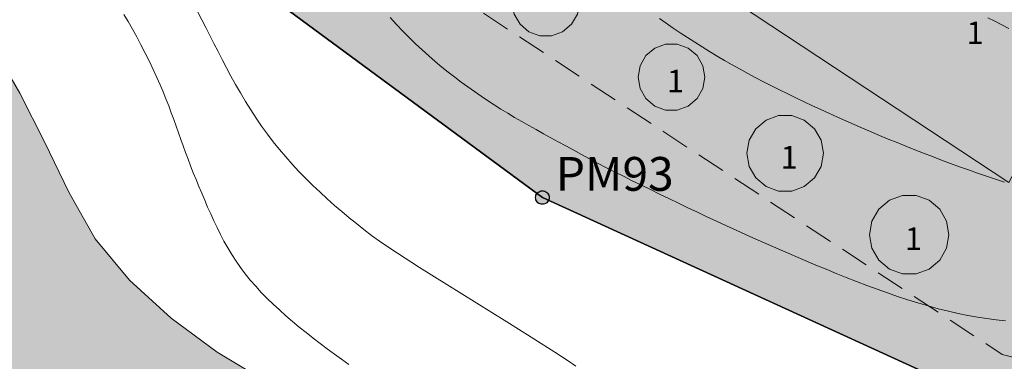
# Model space of a CAD drawing. Extents: x 508387 to 509637, y 1828151 to 1828961.
# Drawn here: x 509172 to 509216, y 1828377 to 1828392 of the extents above; entities that cross this region are included whole.
import ezdxf

# ---------------------------------------------------------------- set-up
doc = ezdxf.new("R2010")
doc.units = 0
doc.header["$MEASUREMENT"] = 0
doc.linetypes.add('HIDDEN', pattern=[9.525, 6.35, -3.175])
for name, color, linetype in [('0BUFER', 7, 'Continuous'), ('0MM', 7, 'Continuous'), ('0TODAS1K', 7, 'Continuous'), ('0VERT1', 7, 'Continuous'), ('1TODAS1K', 7, 'Continuous'), ('1VERTICE', 7, 'Continuous'), ('CONSTRUCCION', 7, 'Continuous'), ('CURVA INTERMEDIA', 17, 'Continuous'), ('CURVA MAESTRA', 17, 'Continuous'), ('LIMITE COSTERO', 7, 'Continuous'), ('MANZANA INDEFINIDA', 7, 'Continuous')]:
    doc.layers.add(name, color=color, linetype=linetype)
doc.styles.add('WMF-Times New Roman0', font='TIMES.TTF')

msp = doc.modelspace()

# ---------------------------------------------------------------- hatches: boundary and pattern name
at = {"linetype": 'Continuous'}
for color, points in [(254, [(508410.255, 1828872.239), (508414.961, 1828870.7), (508426.903, 1828865.758), (508448.795, 1828854.717), (508491.168, 1828831.443), (508519.847, 1828819.373), (508537.202, 1828810.665), (508553.366, 1828803.689), (508591.343, 1828782.21), (508614.035, 1828766.412), (508654.046, 1828747.286), (508664.171, 1828741.5), (508710.335, 1828719.805), (508734.912, 1828701.299), (508742.626, 1828694.432), (508755.471, 1828683.9), (508774.171, 1828672.652), (508794.871, 1828661.382), (508816.946, 1828650.218), (508832.331, 1828644.159), (508855.796, 1828631.632), (508887.04, 1828609.344), (508903.188, 1828599.314), (508925.371, 1828577.29), (508942.992, 1828566.338), (508960.722, 1828553.506), (508981.555, 1828541.77), (509002.314, 1828527.714), (509015.903, 1828519.952), (509026.92, 1828515.064), (509037.075, 1828507.023), (509042.759, 1828499.375), (509054.912, 1828494.539), (509060.925, 1828493.495), (509076.426, 1828486.025), (509085.665, 1828484.111), (509103.461, 1828475.729), (509110.391, 1828469.809), (509113.929, 1828464.395), (509118.188, 1828464.106), (509124.757, 1828462.518), (509130.749, 1828459.197), (509136.38, 1828454.649), (509147.198, 1828441.416), (509151.118, 1828437.452), (509156.132, 1828434.88), (509176.414, 1828428.048), (509187.133, 1828419.185), (509190.583, 1828413.502), (509192.878, 1828411.002), (509205.81, 1828401.459), (509223.391, 1828393.42), (509242.156, 1828386.842), (509256.565, 1828383.896), (509276.786, 1828366.204), (509284.732, 1828355.505), (509288.57, 1828352.391), (509300.768, 1828346.376), (509317.428, 1828340.951), (509331.001, 1828333.858), (509344.195, 1828313.685), (509345.45, 1828295.482), (509351.311, 1828283.505), (509352.446, 1828276.527), (509358.207, 1828274.742), (509367.456, 1828271.416), (509374.839, 1828265.331), (509383.52, 1828260.301), (509388.063, 1828255.027), (509391.39, 1828245.778), (509398.367, 1828245.129), (509402.996, 1828254.573), (509414.343, 1828263.767), (509421.706, 1828273.68), (509448.902, 1828288.853), (509456.659, 1828291.051), (509463.97, 1828291.722), (509475.255, 1828291.007), (509475.255, 1828270.967), (509464.253, 1828271.664), (509460.331, 1828271.304), (509456.605, 1828270.248), (509434.968, 1828258.177), (509431.21, 1828253.379), (509431.379, 1828249.361), (509429.911, 1828246.722), (509426.483, 1828245.04), (509422.419, 1828244.569), (509418.002, 1828240.99), (509417.244, 1828239.15), (509417.697, 1828234.141), (509420.546, 1828230.887), (509421.346, 1828228.724), (509420.308, 1828225.945), (509417.637, 1828223.751), (509411.856, 1828222.308), (509404.579, 1828222.594), (509391.967, 1828226.047), (509382.234, 1828226.5), (509371.308, 1828228.478), (509370.128, 1828229.074), (509369.177, 1828231.26), (509372.174, 1828239.477), (509370.677, 1828244.932), (509364.02, 1828248.558), (509363.184, 1828249.013), (509357.08, 1828254.438), (509341.418, 1828259.23), (509332.774, 1828265.193), (509331.047, 1828269.195), (509332.414, 1828276.849), (509325.759, 1828290.137), (509324.607, 1828307.095), (509317.117, 1828318.547), (509309.646, 1828322.451), (509293.21, 1828327.803), (509277.712, 1828335.446), (509270.176, 1828341.56), (509262.006, 1828352.561), (509247.446, 1828365.3), (509237.732, 1828367.199), (509215.908, 1828374.85), (509195.605, 1828384.134), (509179.45, 1828396.055), (509174.513, 1828401.433), (509171.788, 1828405.922), (509166.522, 1828410.276), (509148.332, 1828416.403), (509139.144, 1828421.117), (509132.049, 1828428.292), (509124.057, 1828438.848), (509118.104, 1828443.627), (509114.634, 1828444.595), (509111.362, 1828443.875), (509106.026, 1828439.472), (509103.936, 1828439.413), (509099.31, 1828441.233), (509095.429, 1828445.127), (509094.684, 1828447.503), (509096.511, 1828454.958), (509095.503, 1828456.712), (509091.335, 1828459.92), (509079.636, 1828464.935), (509069.959, 1828466.94), (509054.755, 1828474.267), (509049.549, 1828475.171), (509032.892, 1828481.599), (509028.171, 1828485.475), (509022.594, 1828492.979), (509016.492, 1828497.811), (509006.865, 1828502.082), (508991.732, 1828510.726), (508971.023, 1828524.748), (508949.916, 1828536.638), (508931.836, 1828549.723), (508912.888, 1828561.5), (508890.707, 1828583.522), (508875.945, 1828592.692), (508845.235, 1828614.598), (508823.929, 1828625.973), (508808.751, 1828631.95), (508785.574, 1828643.672), (508764.23, 1828655.292), (508744.214, 1828667.332), (508733.794, 1828675.518), (508722.226, 1828685.815), (508699.957, 1828702.584), (508654.941, 1828723.739), (508644.759, 1828729.558), (508603.942, 1828749.069), (508580.683, 1828765.262), (508544.455, 1828785.752), (508528.748, 1828792.531), (508511.474, 1828801.198), (508482.451, 1828813.413), (508439.475, 1828837.018), (508418.565, 1828847.564), (508410.255, 1828851.003)]), (131, [(509014.068, 1828473.981), (509015.291, 1828473.461), (509016.559, 1828473.139), (509017.837, 1828473.052), (509019.074, 1828473.051), (509020.324, 1828472.95), (509021.655, 1828472.535), (509023.094, 1828471.679), (509024.6, 1828470.466), (509025.969, 1828469.134), (509027.217, 1828467.796), (509028.438, 1828466.515), (509029.733, 1828465.518), (509031.138, 1828464.769), (509032.741, 1828464.45), (509034.602, 1828464.398), (509036.573, 1828464.523), (509038.804, 1828464.509), (509041.138, 1828464.174), (509043.711, 1828463.566), (509046.381, 1828462.829), (509049, 1828461.943), (509051.502, 1828460.86), (509053.804, 1828459.609), (509055.854, 1828458.183), (509057.654, 1828456.653), (509059.142, 1828455.114), (509060.296, 1828453.642), (509061.275, 1828452.35), (509062.093, 1828451.281), (509062.957, 1828450.481), (509064.034, 1828450.155), (509065.392, 1828450.23), (509066.847, 1828450.653), (509068.321, 1828451.402), (509069.766, 1828452.137), (509071.342, 1828452.565), (509073.091, 1828452.6), (509074.821, 1828452.237), (509076.495, 1828451.442), (509077.923, 1828450.279), (509078.902, 1828448.988), (509079.873, 1828447.057), (509080.391, 1828445.259), (509080.744, 1828443.399), (509081.084, 1828441.64), (509081.777, 1828440.209), (509083.039, 1828439.39), (509084.523, 1828439.279), (509086.009, 1828439.858), (509087.46, 1828440.543), (509088.915, 1828440.895), (509090.512, 1828440.768), (509092.257, 1828440.448), (509094.093, 1828440.119), (509096.172, 1828439.801), (509098.399, 1828439.432), (509100.708, 1828438.821), (509103.023, 1828438.017), (509105.276, 1828436.901), (509107.295, 1828435.795), (509109.223, 1828434.84), (509110.968, 1828434.52), (509112.517, 1828435.076), (509113.836, 1828435.998), (509115.085, 1828436.373), (509116.363, 1828435.739), (509117.754, 1828434.399), (509119.321, 1828432.951), (509120.867, 1828431.581), (509126.946, 1828422.642), (509127.599, 1828421.439), (509128.755, 1828419.563), (509130.032, 1828417.692), (509131.36, 1828415.898), (509132.739, 1828414.182), (509134.316, 1828412.421), (509136.127, 1828410.65), (509138.188, 1828408.911), (509140.307, 1828407.271), (509142.454, 1828405.645), (509144.439, 1828404.099), (509146.215, 1828402.911), (509147.713, 1828402.153), (509149.186, 1828401.737), (509150.676, 1828401.576), (509152.324, 1828401.456), (509154.106, 1828401.312), (509156.078, 1828400.961), (509158.267, 1828400.414), (509160.517, 1828399.633), (509162.778, 1828398.538), (509164.963, 1828397.089), (509167.159, 1828395.328), (509169.293, 1828393.254), (509171.092, 1828391.035), (509172.421, 1828388.765), (509173.538, 1828386.569), (509174.605, 1828384.367), (509175.766, 1828382.298), (509177.292, 1828380.459), (509179.133, 1828378.773), (509181.183, 1828377.276), (509183.327, 1828375.984), (509185.646, 1828374.988), (509187.861, 1828374.172), (509189.826, 1828373.323), (509191.625, 1828372.269), (509193.307, 1828370.948), (509195.044, 1828369.44), (509196.923, 1828367.931), (509199.067, 1828366.639), (509201.398, 1828365.473), (509203.794, 1828364.426), (509206.1, 1828363.53), (509208.269, 1828363.062), (509210.428, 1828362.907), (509212.652, 1828362.872), (509214.87, 1828362.887), (509217.18, 1828362.894), (509219.447, 1828362.844), (509221.705, 1828362.702), (509224.056, 1828362.552), (509226.521, 1828362.457), (509229.086, 1828362.446), (509231.708, 1828362.392), (509234.365, 1828362.23), (509237.017, 1828361.785), (509239.568, 1828361.113), (509241.922, 1828360.153), (509243.996, 1828358.862), (509245.754, 1828357.347), (509247.297, 1828355.693), (509248.676, 1828354.048), (509250.006, 1828352.396), (509251.123, 1828350.819), (509252.049, 1828349.236), (509252.869, 1828347.762), (509253.682, 1828346.266), (509254.45, 1828344.643), (509255.189, 1828342.864), (509255.926, 1828341.014), (509256.67, 1828339.114), (509257.455, 1828337.128), (509258.339, 1828335.085), (509259.295, 1828333.111), (509260.337, 1828331.179), (509261.416, 1828329.353), (509262.58, 1828327.568), (509263.831, 1828325.826), (509265.111, 1828324.168), (509266.387, 1828322.773), (509267.689, 1828321.726), (509274.43, 1828314.079), (509275.964, 1828311.714), (509277.558, 1828309.59), (509279.328, 1828307.905), (509281.333, 1828306.828), (509283.44, 1828306.524), (509285.411, 1828306.72), (509287.376, 1828306.965), (509289.349, 1828307.303), (509291.414, 1828307.633), (509293.427, 1828307.742), (509295.484, 1828307.361), (509297.629, 1828306.687), (509299.722, 1828305.865), (509301.65, 1828304.839), (509303.29, 1828303.603), (509304.953, 1828302.431), (509306.782, 1828301.462), (509308.71, 1828300.507), (509310.686, 1828299.416), (509312.476, 1828298.129), (509314.069, 1828296.552), (509315.292, 1828294.866), (509316.221, 1828293.021), (509316.872, 1828291.058), (509317.415, 1828289.061), (509317.945, 1828287.093), (509318.312, 1828285.205), (509318.645, 1828283.424), (509318.952, 1828281.842), (509319.306, 1828280.53), (509319.96, 1828279.47), (509320.853, 1828278.684), (509321.922, 1828277.789), (509322.819, 1828276.74), (509323.165, 1828275.407), (509322.915, 1828273.661), (509322.623, 1828271.86), (509322.693, 1828270.075), (509323.205, 1828268.398), (509323.661, 1828266.836), (509323.97, 1828265.396), (509324.26, 1828264.106), (509324.188, 1828262.941), (509323.465, 1828261.955), (509322.229, 1828261.409), (509320.591, 1828261.146), (509318.655, 1828260.985), (509316.647, 1828260.683), (509314.756, 1828260.103), (509313.26, 1828259.219), (509312.447, 1828257.907), (509312.42, 1828256.323), (509313.226, 1828254.806), (509314.975, 1828253.746), (509316.914, 1828253.644), (509318.58, 1828253.85), (509319.926, 1828254.025), (509320.808, 1828254.099), (509321.564, 1828253.742), (509321.508, 1828253.238), (509321.626, 1828252.483), (509321.969, 1828252.031), (509322.588, 1828251.554), (509323.556, 1828251.051), (509324.773, 1828250.652), (509325.98, 1828250.566), (509327.538, 1828250.667), (509328.997, 1828250.827), (509330.521, 1828251.035), (509332.109, 1828251.292), (509333.754, 1828251.506), (509335.397, 1828251.649), (509336.807, 1828251.873), (509337.84, 1828252.038), (509338.248, 1828252.021), (509338.845, 1828251.826), (509339.465, 1828251.703), (509340.413, 1828251.288), (509340.417, 1828250.653), (509339.515, 1828250.154), (509338.826, 1828249.824), (509337.828, 1828249.357), (509336.458, 1828248.721), (509334.945, 1828248.052), (509333.591, 1828247.384), (509332.507, 1828246.813), (509331.557, 1828246.25), (509330.72, 1828245.546), (509330.049, 1828244.866), (509329.435, 1828244.036), (509328.989, 1828242.993), (509328.408, 1828241.941), (509327.461, 1828240.981), (509326.491, 1828239.951), (509325.832, 1828238.739), (509325.539, 1828237.355), (509325.905, 1828235.967), (509326.684, 1828234.63), (509327.716, 1828233.501), (509329.119, 1828232.779), (509330.821, 1828232.489), (509332.561, 1828232.397), (509334.214, 1828232.28), (509335.869, 1828231.767), (509337.534, 1828231.039), (509339.285, 1828230.415), (509340.956, 1828229.949), (509342.499, 1828229.657), (509343.898, 1828229.492), (509345.154, 1828229.452), (509346.281, 1828229.507), (509347.296, 1828229.704), (509348.199, 1828230.123), (509349.078, 1828230.55), (509349.934, 1828230.905), (509350.79, 1828231.101), (509351.703, 1828231.147), (509352.768, 1828231.09), (509353.889, 1828230.962), (509355.017, 1828230.859), (509356.028, 1828230.635), (509356.856, 1828230.259), (509357.47, 1828229.874), (509357.871, 1828229.32), (509358.073, 1828228.726), (509358.189, 1828228.107), (509358.288, 1828227.441), (509358.444, 1828226.703), (509358.615, 1828226.013), (509358.874, 1828225.347), (509359.204, 1828224.659), (509359.621, 1828223.994), (509360.126, 1828223.354), (509360.717, 1828222.738), (509361.555, 1828222.227), (509362.623, 1828221.694), (509363.873, 1828221.234), (509365.17, 1828220.837), (509366.435, 1828220.424), (509367.637, 1828220.059), (509368.76, 1828219.693), (509369.842, 1828219.366), (509371.011, 1828219.064), (509372.34, 1828218.763), (509373.947, 1828218.424), (509375.768, 1828218.015), (509377.661, 1828217.582), (509379.602, 1828217.213), (509381.558, 1828216.813), (509383.428, 1828216.388), (509385.195, 1828215.812), (509386.986, 1828215.149), (509388.913, 1828214.415), (509390.815, 1828213.847), (509392.763, 1828213.502), (509394.735, 1828213.229), (509396.571, 1828213.027), (509398.551, 1828212.777), (509400.642, 1828212.386), (509402.813, 1828211.995), (509405.088, 1828211.517), (509407.449, 1828211.223), (509409.888, 1828211.167), (509412.27, 1828211.262), (509414.54, 1828211.42), (509416.621, 1828211.56), (509418.535, 1828211.597), (509420.274, 1828211.663), (509421.821, 1828211.951), (509423.136, 1828212.5), (509424.084, 1828213.221), (509424.635, 1828214.019), (509425.034, 1828214.919), (509425.314, 1828215.779), (509425.69, 1828216.687), (509426.112, 1828217.659), (509426.797, 1828218.624), (509427.823, 1828219.584), (509429.025, 1828220.513), (509430.091, 1828221.513), (509430.838, 1828222.669), (509431.4, 1828224.071), (509431.788, 1828225.503), (509432.105, 1828226.8), (509432.495, 1828227.994), (509432.773, 1828229.171), (509432.877, 1828230.3), (509432.696, 1828231.204), (509432.375, 1828231.837), (509432.006, 1828232.407), (509431.461, 1828233.007), (509430.798, 1828233.726), (509430.031, 1828234.372), (509429.114, 1828234.882), (509427.969, 1828235.018), (509426.786, 1828235.034), (509425.617, 1828235.177), (509424.622, 1828235.608), (509423.808, 1828236.19), (509423.382, 1828236.91), (509423.288, 1828237.918), (509423.526, 1828239.215), (509424.239, 1828240.673), (509425.311, 1828242.014), (509426.663, 1828242.92), (509428.068, 1828243.017), (509429.414, 1828242.525), (509430.736, 1828241.962), (509432.344, 1828241.464), (509434.124, 1828241.333), (509435.758, 1828241.645), (509437.176, 1828242.266), (509438.338, 1828243.155), (509439.22, 1828244.241), (509439.744, 1828245.523), (509440.108, 1828246.963), (509440.424, 1828248.419), (509441.122, 1828249.829), (509442.409, 1828251.021), (509444.11, 1828252.025), (509445.987, 1828252.919), (509447.587, 1828253.612), (509449.031, 1828253.749), (509450.59, 1828253.425), (509452.19, 1828252.904), (509452.588, 1828252.753), (509453.671, 1828252.341), (509454.78, 1828251.689), (509455.548, 1828250.805), (509456.27, 1828249.697), (509457.016, 1828248.582), (509457.738, 1828247.395), (509458.524, 1828246.241), (509459.302, 1828245.142), (509460.096, 1828244.011), (509460.961, 1828242.857), (509462.04, 1828241.871), (509463.34, 1828240.998), (509464.878, 1828240.206), (509466.4, 1828239.525), (509468.016, 1828238.971), (509469.759, 1828238.403), (509471.494, 1828237.81), (509473.054, 1828237.328), (509474.573, 1828237.044), (509475.255, 1828237.088), (509475.255, 1828186.468), (508410.255, 1828186.468), (508410.255, 1828267.137), (508410.255, 1828267.177), (508410.255, 1828837.84), (508410.858, 1828837.532), (508411.494, 1828837.226), (508412.41, 1828836.749), (508413.842, 1828835.979), (508415.508, 1828835.246), (508417.222, 1828834.557), (508418.892, 1828833.917), (508420.332, 1828833.333), (508421.728, 1828832.797), (508423.152, 1828832.251), (508424.75, 1828831.67), (508426.409, 1828831.002), (508428.26, 1828830.261), (508430.248, 1828829.467), (508432.362, 1828828.593), (508434.609, 1828827.574), (508436.993, 1828826.503), (508439.427, 1828825.318), (508441.87, 1828823.909), (508444.429, 1828822.394), (508447.167, 1828820.936), (508449.885, 1828819.673), (508452.368, 1828818.532), (508454.773, 1828817.516), (508457.133, 1828816.547), (508459.319, 1828815.615), (508461.399, 1828814.817), (508463.288, 1828814.092), (508465.095, 1828813.399), (508466.967, 1828812.713), (508468.763, 1828811.992), (508470.591, 1828811.354), (508472.665, 1828810.621), (508474.81, 1828809.829), (508477.141, 1828809.03), (508479.598, 1828808.15), (508482.049, 1828807.335), (508484.576, 1828806.555), (508487.048, 1828805.795), (508489.448, 1828805.094), (508491.752, 1828804.304), (508494.041, 1828803.395), (508496.428, 1828802.416), (508499.084, 1828801.398), (508502.017, 1828800.367), (508505.142, 1828799.262), (508508.29, 1828798.055), (508511.436, 1828796.597), (508514.395, 1828794.897), (508517.425, 1828793.138), (508520.435, 1828791.324), (508523.354, 1828789.356), (508526.273, 1828787.388), (508529.142, 1828785.534), (508531.97, 1828783.821), (508534.71, 1828782.205), (508537.391, 1828780.517), (508540.007, 1828778.823), (508542.474, 1828777.312), (508557.399, 1828768.415), (508559.042, 1828767.377), (508560.514, 1828766.466), (508561.803, 1828765.815), (508562.999, 1828765.168), (508564.267, 1828764.462), (508565.878, 1828763.75), (508567.828, 1828762.939), (508569.869, 1828761.873), (508571.985, 1828760.842), (508574.059, 1828759.701), (508575.993, 1828758.519), (508577.876, 1828757.452), (508579.601, 1828756.382), (508581.26, 1828755.306), (508582.81, 1828754.271), (508584.268, 1828753.241), (508585.879, 1828752.121), (508587.621, 1828751.013), (508589.411, 1828749.95), (508591.235, 1828748.81), (508593.059, 1828747.671), (508594.622, 1828746.506), (508596.058, 1828745.421), (508597.411, 1828744.526), (508598.582, 1828743.731), (508599.601, 1828742.869), (508600.566, 1828742.028), (508601.504, 1828741.197), (508602.43, 1828740.339), (508603.368, 1828739.509), (508604.408, 1828738.701), (508605.596, 1828737.869), (508606.932, 1828737.011), (508608.322, 1828736.133), (508609.777, 1828735.261), (508611.281, 1828734.432), (508612.869, 1828733.415), (508614.392, 1828732.391), (508615.908, 1828731.433), (508617.342, 1828730.506), (508618.756, 1828729.524), (508620.268, 1828728.473), (508621.797, 1828727.384), (508623.189, 1828726.348), (508624.401, 1828725.412), (508625.475, 1828724.529), (508626.429, 1828723.66), (508627.4, 1828722.754), (508628.388, 1828721.81), (508629.41, 1828720.79), (508630.596, 1828719.707), (508631.789, 1828718.559), (508633.03, 1828717.455), (508634.34, 1828716.45), (508635.644, 1828715.51), (508636.968, 1828714.625), (508638.297, 1828713.832), (508639.626, 1828713.04), (508641.075, 1828712.233), (508642.535, 1828711.453), (508644.026, 1828710.756), (508645.38, 1828710.111), (508646.652, 1828709.497), (508647.797, 1828708.964), (508648.844, 1828708.499), (508649.781, 1828708.077), (508650.745, 1828707.644), (508651.802, 1828707.208), (508652.925, 1828706.777), (508654.163, 1828706.239), (508655.477, 1828705.735), (508656.873, 1828705.2), (508658.174, 1828704.826), (508659.469, 1828704.518), (508660.757, 1828704.275), (508662.063, 1828703.994), (508663.364, 1828703.621), (508664.579, 1828703.186), (508665.684, 1828702.793), (508666.762, 1828702.411), (508667.933, 1828702.025), (508669.131, 1828701.628), (508670.401, 1828701.173), (508671.818, 1828700.692), (508673.344, 1828700.169), (508674.97, 1828699.577), (508676.732, 1828698.932), (508678.67, 1828698.252), (508680.596, 1828697.544), (508682.403, 1828696.851), (508684.182, 1828696.169), (508685.858, 1828695.463), (508687.225, 1828694.688), (508688.506, 1828693.851), (508689.769, 1828693.052), (508691.006, 1828692.264), (508692.231, 1828691.448), (508693.56, 1828690.656), (508695.054, 1828689.801), (508696.659, 1828688.745), (508698.266, 1828687.532), (508699.999, 1828686.239), (508701.859, 1828684.866), (508703.814, 1828683.331), (508705.885, 1828681.689), (508707.993, 1828680.064), (508710.184, 1828678.407), (508712.423, 1828676.795), (508714.687, 1828675.33), (508716.89, 1828673.951), (508718.792, 1828672.688), (508720.529, 1828671.487), (508722.117, 1828670.47), (508723.566, 1828669.663), (508724.944, 1828668.915), (508726.277, 1828668.215), (508735.168, 1828660.942), (508739.713, 1828658.804), (508740.801, 1828658.3), (508741.94, 1828657.76), (508743.107, 1828657.21), (508744.275, 1828656.659), (508745.602, 1828656.095), (508746.98, 1828655.578), (508748.307, 1828655.015), (508749.544, 1828654.388), (508750.615, 1828653.842), (508751.366, 1828653.32), (508751.981, 1828652.869), (508752.573, 1828652.36), (508753.411, 1828651.723), (508754.432, 1828651.048), (508755.657, 1828650.475), (508756.978, 1828649.98), (508758.236, 1828649.493), (508759.351, 1828649.061), (508760.351, 1828648.673), (508761.123, 1828648.374), (508761.638, 1828648.175), (508762.324, 1828647.909), (508762.81, 1828647.721), (508763.554, 1828647.433), (508764.589, 1828646.966), (508766.036, 1828646.373), (508767.953, 1828645.548), (508770.198, 1828644.383), (508772.685, 1828642.91), (508775.328, 1828641.245), (508778.143, 1828639.514), (508781.013, 1828637.925), (508783.938, 1828636.563), (508786.688, 1828635.514), (508786.712, 1828635.505), (508799.631, 1828629.174), (508807.208, 1828625.555), (508812.184, 1828623.18), (508819.649, 1828618.656), (508823.833, 1828616.168), (508830.732, 1828611.645), (508835.482, 1828608.478), (508842.38, 1828604.067), (508848.374, 1828599.544), (508852.106, 1828596.83), (508857.648, 1828592.871), (508860.362, 1828590.836), (508863.755, 1828588.8), (508870.088, 1828584.389), (508873.82, 1828582.127), (508879.023, 1828578.508), (508883.433, 1828575.568), (508883.83, 1828575.339), (508889.936, 1828570.535), (508893.781, 1828567.595), (508896.269, 1828565.333), (508900.227, 1828561.827), (508902.15, 1828559.905), (508903.846, 1828557.643), (508906.336, 1828554.601), (508907.892, 1828552.93), (508909.702, 1828551.407), (508911.744, 1828550.057), (508914.001, 1828548.838), (508916.472, 1828547.831), (508919.045, 1828546.835), (508921.727, 1828545.78), (508924.308, 1828544.632), (508926.827, 1828543.41), (508929.307, 1828542.088), (508931.798, 1828540.794), (508934.067, 1828539.521), (508936.262, 1828538.145), (508938.277, 1828536.723), (508940.212, 1828535.267), (508942.175, 1828533.8), (508944.201, 1828532.324), (508946.233, 1828530.863), (508948.111, 1828529.347), (508949.967, 1828527.855), (508951.776, 1828526.415), (508953.705, 1828525.027), (508955.849, 1828523.687), (508958.248, 1828522.495), (508960.736, 1828521.449), (508963.15, 1828520.465), (508965.41, 1828519.507), (508967.726, 1828518.528), (508968.016, 1828518.391), (508977.004, 1828511.4), (508984.834, 1828504.898), (508990.142, 1828500.254), (508996.777, 1828496.007), (509004.045, 1828490.339), (509004.149, 1828490.234), (509005.16, 1828489.365), (509005.988, 1828488.617), (509006.675, 1828487.842), (509007.053, 1828487.12), (509007.158, 1828486.372), (509007.042, 1828485.48), (509006.855, 1828484.402), (509006.714, 1828483.19), (509006.65, 1828481.834), (509006.984, 1828480.406), (509009.036, 1828477.638), (509009.583, 1828477.098)]), (174, [(509195.6, 1828383.83), (509195.55, 1828383.84), (509195.5, 1828383.85), (509195.45, 1828383.87), (509195.41, 1828383.9), (509195.38, 1828383.94), (509195.35, 1828383.98), (509195.32, 1828384.03), (509195.31, 1828384.08), (509195.3, 1828384.13), (509195.31, 1828384.19), (509195.32, 1828384.24), (509195.35, 1828384.28), (509195.38, 1828384.33), (509195.41, 1828384.36), (509195.46, 1828384.39), (509195.5, 1828384.42), (509195.55, 1828384.43), (509195.6, 1828384.43), (509195.66, 1828384.43), (509195.71, 1828384.42), (509195.76, 1828384.39), (509195.8, 1828384.36), (509195.83, 1828384.33), (509195.86, 1828384.28), (509195.89, 1828384.24), (509195.9, 1828384.19), (509195.9, 1828384.13), (509195.9, 1828384.08), (509195.89, 1828384.03), (509195.86, 1828383.98), (509195.83, 1828383.94), (509195.8, 1828383.9), (509195.75, 1828383.87), (509195.71, 1828383.85), (509195.66, 1828383.84)])]:
    msp.add_hatch(color=color, dxfattribs=at).paths.add_polyline_path(points)

# ---------------------------------------------------------------- linework, layer by layer
at = {"layer": '0BUFER'}
msp.add_lwpolyline([(509262.006, 1828352.561), (509247.446, 1828365.3), (509237.732, 1828367.199), (509215.908, 1828374.85), (509195.605, 1828384.134), (509179.45, 1828396.055), (509174.513, 1828401.433), (509171.788, 1828405.922), (509166.522, 1828410.276), (509148.332, 1828416.403), (509139.144, 1828421.117)], dxfattribs=at)
at = {"layer": '0MM', "linetype": 'Continuous', "lineweight": 20, "ltscale": 0.09}
for points in [[(509179.45, 1828396.05), (509195.6, 1828384.13)], [(509195.6, 1828384.13), (509215.91, 1828374.85)]]:
    msp.add_lwpolyline(points, dxfattribs=at)
at = {"layer": '0TODAS1K', "elevation": 0.056}
for points in [[(509179.45, 1828396.055), (509195.605, 1828384.134)], [(509195.605, 1828384.134), (509215.908, 1828374.85)]]:
    msp.add_lwpolyline(points, dxfattribs=at)
at = {"layer": '0VERT1', "color": 174}
msp.add_lwpolyline([(509195.6, 1828383.83), (509195.55, 1828383.84), (509195.5, 1828383.85), (509195.45, 1828383.87), (509195.41, 1828383.9), (509195.38, 1828383.94), (509195.35, 1828383.98), (509195.32, 1828384.03), (509195.31, 1828384.08), (509195.3, 1828384.13), (509195.31, 1828384.19), (509195.32, 1828384.24), (509195.35, 1828384.28), (509195.38, 1828384.33), (509195.41, 1828384.36), (509195.46, 1828384.39), (509195.5, 1828384.42), (509195.55, 1828384.43), (509195.6, 1828384.43), (509195.66, 1828384.43), (509195.71, 1828384.42), (509195.76, 1828384.39), (509195.8, 1828384.36), (509195.83, 1828384.33), (509195.86, 1828384.28), (509195.89, 1828384.24), (509195.9, 1828384.19), (509195.9, 1828384.13), (509195.9, 1828384.08), (509195.89, 1828384.03), (509195.86, 1828383.98), (509195.83, 1828383.94), (509195.8, 1828383.9), (509195.75, 1828383.87), (509195.71, 1828383.85), (509195.66, 1828383.84), (509195.6, 1828383.83)], dxfattribs=at)
at = {"layer": 'CONSTRUCCION', "lineweight": 9, "elevation": 0.056}
for points in [[(509195.628, 1828405.795), (509194.287, 1828406.65), (509190.923, 1828401.553), (509216.296, 1828384.803), (509217.712, 1828387.468), (509218.167, 1828387.226), (509220.365, 1828386.059)], [(509197.248, 1828392.781), (509197.158, 1828392.271), (509196.899, 1828391.822), (509196.502, 1828391.489), (509196.015, 1828391.312), (509195.497, 1828391.312), (509195.01, 1828391.489), (509194.614, 1828391.822), (509194.354, 1828392.271), (509194.264, 1828392.781), (509194.354, 1828393.291), (509194.614, 1828393.74), (509195.01, 1828394.073), (509195.497, 1828394.25), (509196.015, 1828394.25), (509196.502, 1828394.073), (509196.899, 1828393.74), (509197.158, 1828393.291), (509197.248, 1828392.781)], [(509202.813, 1828389.474), (509202.724, 1828388.967), (509202.466, 1828388.521), (509202.071, 1828388.189), (509201.587, 1828388.013), (509201.072, 1828388.013), (509200.588, 1828388.189), (509200.194, 1828388.521), (509199.936, 1828388.967), (509199.847, 1828389.474), (509199.936, 1828389.981), (509200.194, 1828390.427), (509200.588, 1828390.758), (509201.072, 1828390.935), (509201.587, 1828390.935), (509202.071, 1828390.758), (509202.466, 1828390.427), (509202.724, 1828389.981), (509202.813, 1828389.474)], [(509208.074, 1828386.092), (509207.972, 1828385.511), (509207.677, 1828385), (509207.225, 1828384.621), (509206.67, 1828384.419), (509206.08, 1828384.419), (509205.526, 1828384.621), (509205.074, 1828385), (509204.779, 1828385.511), (509204.676, 1828386.092), (509204.779, 1828386.673), (509205.074, 1828387.184), (509205.526, 1828387.564), (509206.08, 1828387.765), (509206.67, 1828387.765), (509207.225, 1828387.564), (509207.677, 1828387.184), (509207.972, 1828386.673), (509208.074, 1828386.092)], [(509213.643, 1828382.48), (509213.537, 1828381.877), (509213.231, 1828381.347), (509212.762, 1828380.953), (509212.187, 1828380.744), (509211.574, 1828380.744), (509210.999, 1828380.953), (509210.53, 1828381.347), (509210.224, 1828381.877), (509210.118, 1828382.48), (509210.224, 1828383.083), (509210.53, 1828383.613), (509210.999, 1828384.007), (509211.574, 1828384.216), (509212.187, 1828384.216), (509212.762, 1828384.007), (509213.231, 1828383.613), (509213.537, 1828383.083), (509213.643, 1828382.48)]]:
    msp.add_lwpolyline(points, dxfattribs=at)
at = {"layer": 'CURVA INTERMEDIA', "color": 17, "linetype": 'Continuous', "lineweight": 9}
for points, elevation in [([(509180.323, 1828392.351), (509180.496, 1828392.013), (509180.672, 1828391.67), (509180.851, 1828391.319), (509181.033, 1828390.964), (509181.217, 1828390.606), (509181.403, 1828390.249), (509181.594, 1828389.888), (509181.791, 1828389.523), (509181.998, 1828389.15), (509182.213, 1828388.772), (509182.436, 1828388.395), (509182.666, 1828388.021), (509182.903, 1828387.653), (509183.149, 1828387.293), (509183.404, 1828386.941), (509183.668, 1828386.597), (509183.941, 1828386.259), (509184.221, 1828385.929), (509184.51, 1828385.604), (509184.806, 1828385.286), (509185.111, 1828384.974), (509185.422, 1828384.667), (509185.74, 1828384.367), (509186.063, 1828384.072), (509186.389, 1828383.784), (509186.714, 1828383.505), (509187.038, 1828383.235), (509187.36, 1828382.972), (509187.683, 1828382.715), (509188.027, 1828382.45), (509188.485, 1828382.122), (509189.171, 1828381.665), (509190.159, 1828381.033), (509191.373, 1828380.27), (509192.7, 1828379.441), (509194.025, 1828378.613), (509195.22, 1828377.863), (509196.157, 1828377.267), (509196.75, 1828376.879), (509197.085, 1828376.646)], 1.007), ([(509188.848, 1828392.113), (509189.127, 1828391.807), (509189.408, 1828391.512), (509189.691, 1828391.227), (509189.978, 1828390.949), (509190.269, 1828390.677), (509190.562, 1828390.413), (509190.854, 1828390.161), (509191.143, 1828389.921), (509191.43, 1828389.691), (509191.717, 1828389.469), (509192.007, 1828389.253), (509192.299, 1828389.041), (509192.592, 1828388.834), (509192.884, 1828388.633), (509193.177, 1828388.437), (509193.471, 1828388.246), (509193.768, 1828388.058), (509194.068, 1828387.872), (509194.374, 1828387.688), (509194.687, 1828387.505), (509195.005, 1828387.323), (509195.327, 1828387.143), (509195.65, 1828386.964), (509195.977, 1828386.785), (509196.31, 1828386.603), (509196.651, 1828386.418), (509196.997, 1828386.229), (509197.347, 1828386.039), (509197.699, 1828385.85), (509198.056, 1828385.66), (509198.424, 1828385.468), (509198.806, 1828385.273), (509199.198, 1828385.075), (509199.595, 1828384.876), (509199.995, 1828384.679), (509200.398, 1828384.482), (509200.805, 1828384.283), (509201.219, 1828384.082), (509201.637, 1828383.879), (509202.058, 1828383.677), (509202.48, 1828383.476), (509202.905, 1828383.275), (509203.333, 1828383.076), (509203.766, 1828382.877), (509204.202, 1828382.678), (509204.641, 1828382.481), (509205.081, 1828382.286), (509205.521, 1828382.092), (509205.963, 1828381.898), (509206.406, 1828381.704), (509206.849, 1828381.512), (509207.294, 1828381.32), (509207.74, 1828381.131), (509208.187, 1828380.945), (509208.636, 1828380.761), (509209.088, 1828380.58), (509209.541, 1828380.403), (509209.997, 1828380.23), (509210.454, 1828380.062), (509210.91, 1828379.9), (509211.365, 1828379.744), (509211.817, 1828379.595), (509212.267, 1828379.454), (509212.717, 1828379.321), (509213.168, 1828379.197), (509213.616, 1828379.083), (509214.056, 1828378.983), (509214.485, 1828378.898), (509214.905, 1828378.826), (509215.321, 1828378.764), (509215.738, 1828378.711), (509216.155, 1828378.665)], 2.033), ([(509200.798, 1828392.079), (509201.101, 1828391.865), (509201.408, 1828391.652), (509201.72, 1828391.44), (509202.038, 1828391.23), (509202.362, 1828391.02), (509202.69, 1828390.813), (509203.021, 1828390.609), (509203.354, 1828390.409), (509203.69, 1828390.211), (509204.031, 1828390.015), (509204.374, 1828389.823), (509204.72, 1828389.633), (509205.069, 1828389.447), (509205.419, 1828389.263), (509205.773, 1828389.082), (509206.131, 1828388.902), (509206.492, 1828388.725), (509206.855, 1828388.55), (509207.219, 1828388.377), (509207.585, 1828388.206), (509207.952, 1828388.036), (509208.32, 1828387.868), (509208.69, 1828387.701), (509209.06, 1828387.536), (509209.432, 1828387.372), (509209.806, 1828387.21), (509210.184, 1828387.048), (509210.566, 1828386.886), (509210.952, 1828386.725), (509211.34, 1828386.565), (509211.73, 1828386.407), (509212.121, 1828386.251), (509212.515, 1828386.097), (509212.911, 1828385.945), (509213.31, 1828385.794), (509213.71, 1828385.646), (509214.111, 1828385.5), (509214.512, 1828385.356), (509214.913, 1828385.215), (509215.312, 1828385.078), (509215.711, 1828384.943), (509216.109, 1828384.811)], 3.087), ([(509215.367, 1828392.111), (509215.676, 1828391.949), (509215.985, 1828391.791), (509216.293, 1828391.635)], 4.061)]:
    msp.add_lwpolyline(points, dxfattribs=dict(at, elevation=elevation))
at = {"layer": 'CURVA MAESTRA', "color": 17, "linetype": 'Continuous', "lineweight": 13, "elevation": 0.077}
msp.add_lwpolyline([(509177.037, 1828392.256), (509177.226, 1828391.934), (509177.415, 1828391.602), (509177.607, 1828391.256), (509177.798, 1828390.899), (509177.987, 1828390.535), (509178.169, 1828390.169), (509178.343, 1828389.808), (509178.503, 1828389.46), (509178.648, 1828389.131), (509178.781, 1828388.816), (509178.906, 1828388.507), (509179.027, 1828388.198), (509179.144, 1828387.891), (509179.257, 1828387.588), (509179.364, 1828387.292), (509179.468, 1828387), (509179.57, 1828386.71), (509179.672, 1828386.421), (509179.777, 1828386.129), (509179.885, 1828385.834), (509179.999, 1828385.534), (509180.118, 1828385.23), (509180.241, 1828384.925), (509180.366, 1828384.621), (509180.494, 1828384.317), (509180.624, 1828384.012), (509180.755, 1828383.707), (509180.89, 1828383.402), (509181.028, 1828383.098), (509181.172, 1828382.797), (509181.322, 1828382.497), (509181.481, 1828382.199), (509181.651, 1828381.901), (509181.831, 1828381.605), (509182.019, 1828381.314), (509182.217, 1828381.027), (509182.425, 1828380.746), (509182.648, 1828380.468), (509182.886, 1828380.193), (509183.137, 1828379.922), (509183.399, 1828379.656), (509183.668, 1828379.396), (509183.945, 1828379.141), (509184.23, 1828378.887), (509184.523, 1828378.635), (509184.823, 1828378.385), (509185.128, 1828378.137), (509185.437, 1828377.894), (509185.749, 1828377.654), (509186.063, 1828377.418), (509186.38, 1828377.184), (509186.698, 1828376.953), (509187.019, 1828376.725)], dxfattribs=at)
at = {"layer": 'LIMITE COSTERO', "linetype": 'Continuous', "lineweight": 20, "ltscale": 0.5}
msp.add_lwpolyline([(509144.439, 1828404.099), (509146.215, 1828402.911), (509147.713, 1828402.153), (509149.186, 1828401.737), (509150.676, 1828401.576), (509152.324, 1828401.456), (509154.106, 1828401.312), (509156.078, 1828400.961), (509158.267, 1828400.414), (509160.517, 1828399.633), (509162.778, 1828398.538), (509164.963, 1828397.089), (509167.159, 1828395.328), (509169.293, 1828393.254), (509171.092, 1828391.035), (509172.421, 1828388.765), (509173.538, 1828386.569), (509174.605, 1828384.367), (509175.766, 1828382.298), (509177.292, 1828380.459), (509179.133, 1828378.773), (509181.183, 1828377.276), (509183.327, 1828375.984)], dxfattribs=at)
at = {"layer": 'LIMITE COSTERO', "linetype": 'Continuous', "lineweight": 20, "ltscale": 0.5, "elevation": 0.056}
msp.add_lwpolyline([(509144.439, 1828404.099), (509146.215, 1828402.911), (509147.713, 1828402.153), (509149.186, 1828401.737), (509150.676, 1828401.576), (509152.324, 1828401.456), (509154.106, 1828401.312), (509156.078, 1828400.961), (509158.267, 1828400.414), (509160.517, 1828399.633), (509162.778, 1828398.538), (509164.963, 1828397.089), (509167.159, 1828395.328), (509169.293, 1828393.254), (509171.092, 1828391.035), (509172.421, 1828388.765), (509173.538, 1828386.569), (509174.605, 1828384.367), (509175.766, 1828382.298), (509177.292, 1828380.459), (509179.133, 1828378.773), (509181.183, 1828377.276), (509183.327, 1828375.984)], dxfattribs=at)
at = {"layer": 'MANZANA INDEFINIDA', "linetype": 'HIDDEN', "lineweight": 13, "ltscale": 0.2, "elevation": 0.056}
for points in [[(509183.969, 1828398.244), (509186.632, 1828396.492), (509216.001, 1828377.173), (509257.274, 1828366.336), (509261.735, 1828377.061), (509270.399, 1828397.894)], [(509186.632, 1828396.492), (509216.001, 1828377.173), (509257.274, 1828366.336), (509261.735, 1828377.061)]]:
    msp.add_lwpolyline(points, dxfattribs=at)

# ---------------------------------------------------------------- texts
at = {"layer": '1TODAS1K', "style": 'WMF-Times New Roman0'}
for p in [(509214.424, 1828390.938), (509201.133, 1828388.799), (509206.178, 1828385.417), (509211.684, 1828381.805)]:
    msp.add_text('1', height=1, dxfattribs=at).set_placement(p)
at = {"layer": '1VERTICE', "lineweight": 9, "style": 'WMF-Times New Roman0'}
msp.add_text('PM93', height=1.5, dxfattribs=at).set_placement((509196.2, 1828384.429))

doc.saveas('drawing.dxf')
